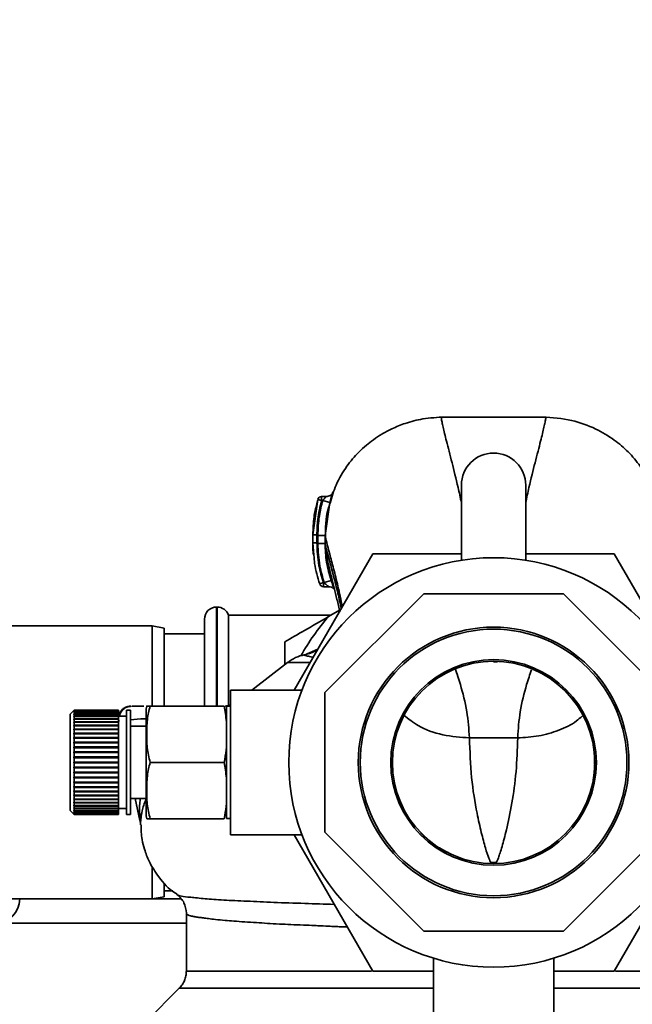
# Paper-space layout 'Blatt1' of a CAD drawing. Units: millimetres. Extents: x 0 to 5940, y 0 to 4200.
# Drawn here: x 1564 to 1640, y 954 to 1076 of the extents above; entities that cross this region are included whole.
import ezdxf

# ---------------------------------------------------------------- set-up
doc = ezdxf.new("R2010")
doc.units = ezdxf.units.MM
doc.header["$LTSCALE"] = 10
doc.layers.add('1', color=7, linetype='Continuous')
doc.styles.add('SLDTEXTSTYLE0', font='TXT', dxfattribs={"width": 0.605})
doc.dimstyles.new('SLDDIMSTYLE0', dxfattribs={"dimtxt": 35, "dimasz": 25, "dimexe": 0, "dimexo": 0.0625, "dimgap": 8.75, "dimtad": 1, "dimdec": 1, "dimrnd": 1e-09, "dimzin": 4, "dimdsep": 46, "dimtxsty": 'SLDTEXTSTYLE0', "dimsah": 1, "dimcen": 0.09, "dimadec": 0, "dimazin": 1, "dimtfac": 1, "dimtdec": 1, "dimtofl": 0, "dimtmove": 0, "dimatfit": 3, "dimfxl": 1, "dimfrac": 2, "dimtolj": 1, "dimtzin": 12, "dimarcsym": 0})

# ---------------------------------------------------------------- blocks, each defined once
blk = doc.blocks.new('_D_5')
at = {"layer": '1'}
for p, q in [((1348.54, 1386.93), (732.54, 1386.93)), ((742.54, 1386.93), (742.54, 703.86)), ((1749.94, 703.86), (732.54, 703.86))]:
    blk.add_line(p, q, dxfattribs=at)
for points in [[(742.54, 1386.93), (738.54, 1361.93), (746.54, 1361.93)], [(742.54, 703.86), (746.54, 728.86), (738.54, 728.86)]]:
    blk.add_solid(points, dxfattribs=at)
at = {"layer": '1', "insert": (697.42, 966.52), "char_height": 35, "attachment_point": 1, "rotation": 90, "style": 'SLDTEXTSTYLE0'}
blk.add_mtext('ca. 700', dxfattribs=at)

psp = doc.layouts.new('Blatt1')

# ---------------------------------------------------------------- linework, layer by layer
at = {"color": 7, "linetype": 'Continuous', "lineweight": 35}
for p, q in [((1618.54, 1018.46), (1618.54, 1009.12)), ((1626.54, 1009.12), (1626.54, 1018.46)), ((1600.65, 1016.69), (1600.04, 1012.29)), ((1600.55, 1016.12), (1600.65, 1016.69)), ((1601.13, 1016.55), (1600.65, 1016.69)), ((1601.72, 1017.05), (1601.13, 1017.05)), ((1601.27, 1016.55), (1601.13, 1016.55)), ((1601.27, 1016.55), (1602.14, 1016.3)), ((1601.55, 1012.19), (1602.14, 1016.3)), ((1600.04, 1012.29), (1600.04, 1011.29)), ((1600.04, 1012.29), (1600.04, 1012.29)), ((1601.56, 1011.18), (1601.55, 1012.19)), ((1600.04, 1011.29), (1600.17, 1009.75)), ((1600.04, 1011.29), (1600.04, 1011.29)), ((1601.56, 1011.18), (1601.58, 1011.09)), ((1597.71, 992.93), (1607.52, 1009.93)), ((1607.52, 1009.93), (1618.54, 1009.93)), ((1626.54, 1009.93), (1637.55, 1009.93)), ((1637.55, 1009.93), (1647.36, 992.93)), ((1600.89, 1006.16), (1601.36, 1006.32)), ((1601.36, 1006.32), (1601.45, 1006.32)), ((1601.36, 1005.82), (1602.03, 1005.82)), ((1601.45, 1006.32), (1602.31, 1006.6)), ((1613.84, 1004.93), (1601.54, 992.63)), ((1631.23, 1004.93), (1613.84, 1004.93)), ((1643.54, 992.63), (1631.23, 1004.93)), ((1588.12, 1003.28), (1588.04, 1003.28)), ((1588.04, 1003.28), (1588.04, 990.95)), ((1588.12, 990.95), (1588.12, 1003.28)), ((1602.32, 1002.28), (1589.54, 1002.28)), ((1589.54, 990.93), (1589.54, 1002.28)), ((1601.98, 1002.09), (1603.36, 1002.89)), ((1580.04, 1000.93), (1553.54, 1000.93)), ((1581.54, 1000.67), (1580.04, 1000.93)), ((1580.04, 990.95), (1580.04, 1000.93)), ((1581.54, 1000.67), (1581.54, 990.95)), ((1586.54, 990.95), (1586.54, 1001.78)), ((1586.54, 999.93), (1581.54, 999.93)), ((1596.54, 996.1), (1596.54, 998.94)), ((1600.64, 998.02), (1598.95, 997.3)), ((1600.63, 998), (1599, 997.28)), ((1596.9, 996.39), (1592.43, 992.93)), ((1599.7, 996.39), (1596.9, 996.39)), ((1622.54, 996.53), (1622.54, 996.47)), ((1622.54, 996.47), (1623.01, 996.46)), ((1623.02, 996.48), (1623.01, 996.5)), ((1598.68, 992.93), (1589.8, 992.93)), ((1589.8, 974.93), (1589.8, 992.93)), ((1601.54, 992.63), (1601.54, 975.23)), ((1588.98, 990.95), (1579.78, 990.95)), ((1589.8, 990.93), (1589.28, 990.93)), ((1589.28, 990.93), (1589.28, 976.93)), ((1570.28, 990.38), (1569.83, 989.93)), ((1569.83, 989.93), (1569.83, 977.93)), ((1570.33, 990.43), (1570.28, 990.38)), ((1570.28, 990.36), (1570.33, 990.41)), ((1570.33, 990.4), (1570.28, 990.35)), ((1570.28, 990.35), (1570.28, 990.36)), ((1570.29, 990.36), (1570.28, 990.36)), ((1570.28, 990.27), (1570.33, 990.32)), ((1570.33, 990.3), (1570.28, 990.25)), ((1570.28, 990.25), (1570.28, 990.27)), ((1570.3, 990.27), (1570.28, 990.27)), ((1570.28, 990.12), (1570.33, 990.17)), ((1570.33, 990.14), (1570.28, 990.09)), ((1570.28, 990.09), (1570.28, 990.12)), ((1570.31, 990.12), (1570.28, 990.12)), ((1570.28, 989.91), (1570.33, 989.96)), ((1570.33, 989.92), (1570.28, 989.87)), ((1570.28, 989.87), (1570.28, 989.91)), ((1570.33, 989.91), (1570.28, 989.91)), ((1570.28, 989.64), (1570.33, 989.69)), ((1570.28, 989.6), (1570.28, 989.64)), ((1570.33, 989.64), (1570.28, 989.6)), ((1575.83, 989.64), (1570.28, 989.64)), ((1570.33, 990.43), (1570.33, 990.41)), ((1575.83, 990.43), (1570.33, 990.43)), ((1570.33, 990.41), (1575.83, 990.41)), ((1570.33, 990.4), (1570.33, 990.32)), ((1575.83, 990.4), (1570.33, 990.4)), ((1570.33, 990.32), (1575.83, 990.32)), ((1570.33, 990.3), (1570.33, 990.17)), ((1575.83, 990.3), (1570.33, 990.3)), ((1570.33, 990.17), (1575.83, 990.17)), ((1570.33, 990.14), (1570.33, 989.96)), ((1575.83, 990.14), (1570.33, 990.14)), ((1570.33, 989.96), (1575.83, 989.96)), ((1570.33, 989.92), (1570.33, 989.69)), ((1575.83, 989.92), (1570.33, 989.92)), ((1570.33, 989.69), (1575.83, 989.69)), ((1570.33, 989.64), (1570.33, 989.37)), ((1575.83, 989.64), (1570.33, 989.64)), ((1575.83, 990.43), (1575.83, 990.41)), ((1575.83, 990.41), (1575.83, 990.4)), ((1575.83, 990.4), (1575.83, 990.32)), ((1575.83, 990.32), (1575.83, 990.3)), ((1575.83, 990.3), (1575.83, 990.17)), ((1575.83, 990.17), (1575.83, 990.14)), ((1575.83, 990.14), (1575.83, 989.96)), ((1575.83, 989.96), (1575.83, 989.92)), ((1575.83, 989.92), (1575.83, 989.69)), ((1575.83, 989.69), (1575.83, 989.64)), ((1576.83, 989.68), (1575.83, 989.68)), ((1575.83, 989.64), (1575.83, 989.37)), ((1575.83, 989.64), (1575.83, 989.64)), ((1577.33, 990.43), (1576.83, 990.43)), ((1576.83, 990.43), (1576.83, 977.43)), ((1577.33, 990.43), (1577.33, 977.43)), ((1579.28, 990.26), (1579.28, 977.61)), ((1570.28, 989.32), (1570.33, 989.37)), ((1570.28, 989.27), (1570.28, 989.32)), ((1575.83, 989.32), (1570.28, 989.32)), ((1570.33, 989.31), (1570.28, 989.27)), ((1570.28, 988.95), (1570.33, 988.99)), ((1570.28, 988.89), (1570.28, 988.95)), ((1575.83, 988.95), (1570.28, 988.95)), ((1570.33, 988.93), (1570.28, 988.89)), ((1570.28, 988.53), (1570.33, 988.56)), ((1570.28, 988.46), (1570.28, 988.53)), ((1575.83, 988.53), (1570.28, 988.53)), ((1570.33, 988.49), (1570.28, 988.46)), ((1570.33, 989.37), (1575.83, 989.37)), ((1570.33, 989.31), (1570.33, 988.99)), ((1575.83, 989.31), (1570.33, 989.31)), ((1570.33, 988.99), (1575.83, 988.99)), ((1570.33, 988.93), (1570.33, 988.56)), ((1575.83, 988.93), (1570.33, 988.93)), ((1570.33, 988.56), (1575.83, 988.56)), ((1570.33, 988.49), (1570.33, 988.09)), ((1575.83, 988.49), (1570.33, 988.49)), ((1575.83, 989.37), (1575.83, 989.32)), ((1575.83, 989.32), (1575.83, 989.31)), ((1575.83, 989.31), (1575.83, 988.99)), ((1575.83, 988.99), (1575.83, 988.95)), ((1575.83, 988.95), (1575.83, 988.93)), ((1575.83, 988.93), (1575.83, 988.56)), ((1575.83, 988.56), (1575.83, 988.53)), ((1575.83, 988.53), (1575.83, 988.49)), ((1575.83, 988.49), (1575.83, 988.09)), ((1575.98, 989.13), (1575.87, 989.12)), ((1579.28, 988.43), (1577.33, 988.43)), ((1570.28, 988.06), (1570.33, 988.09)), ((1570.28, 987.99), (1570.28, 988.06)), ((1575.83, 988.06), (1570.28, 988.06)), ((1570.33, 988.02), (1570.28, 987.99)), ((1570.28, 987.56), (1570.33, 987.59)), ((1570.28, 987.47), (1570.28, 987.56)), ((1575.83, 987.56), (1570.28, 987.56)), ((1570.33, 987.5), (1570.28, 987.47)), ((1570.33, 988.09), (1575.83, 988.09)), ((1570.33, 988.02), (1570.33, 987.59)), ((1575.83, 988.02), (1570.33, 988.02)), ((1570.33, 987.59), (1575.83, 987.59)), ((1570.33, 987.5), (1570.33, 987.04)), ((1575.83, 987.5), (1570.33, 987.5)), ((1575.83, 988.09), (1575.83, 988.06)), ((1575.83, 988.06), (1575.83, 988.02)), ((1575.83, 988.02), (1575.83, 987.59)), ((1575.83, 987.59), (1575.83, 987.56)), ((1575.83, 987.56), (1575.83, 987.5)), ((1575.83, 987.5), (1575.83, 987.04)), ((1570.28, 987.02), (1570.33, 987.04)), ((1570.28, 986.93), (1570.28, 987.02)), ((1575.83, 987.02), (1570.28, 987.02)), ((1570.33, 986.95), (1570.28, 986.93)), ((1570.28, 986.45), (1570.33, 986.47)), ((1570.28, 986.35), (1570.28, 986.45)), ((1575.83, 986.45), (1570.28, 986.45)), ((1570.33, 986.37), (1570.28, 986.35)), ((1570.33, 987.04), (1575.83, 987.04)), ((1570.33, 986.95), (1570.33, 986.47)), ((1575.83, 986.95), (1570.33, 986.95)), ((1570.33, 986.47), (1575.83, 986.47)), ((1570.33, 986.37), (1570.33, 985.87)), ((1575.83, 986.37), (1570.33, 986.37)), ((1575.83, 987.04), (1575.83, 987.02)), ((1575.83, 987.02), (1575.83, 986.95)), ((1575.83, 986.95), (1575.83, 986.47)), ((1575.83, 986.47), (1575.83, 986.45)), ((1575.83, 986.45), (1575.83, 986.37)), ((1575.83, 986.37), (1575.83, 985.87)), ((1625.54, 986.99), (1619.54, 986.99)), ((1570.28, 985.85), (1570.33, 985.87)), ((1570.28, 985.76), (1570.28, 985.85)), ((1575.83, 985.85), (1570.28, 985.85)), ((1570.33, 985.77), (1570.28, 985.76)), ((1570.28, 985.24), (1570.33, 985.25)), ((1570.28, 985.14), (1570.28, 985.24)), ((1575.83, 985.24), (1570.28, 985.24)), ((1570.33, 985.15), (1570.28, 985.14)), ((1570.33, 985.87), (1575.83, 985.87)), ((1570.33, 985.77), (1570.33, 985.25)), ((1575.83, 985.77), (1570.33, 985.77)), ((1570.33, 985.25), (1575.83, 985.25)), ((1570.33, 985.15), (1570.33, 984.62)), ((1575.83, 985.15), (1570.33, 985.15)), ((1575.83, 985.87), (1575.83, 985.85)), ((1575.83, 985.85), (1575.83, 985.77)), ((1575.83, 985.77), (1575.83, 985.25)), ((1575.83, 985.25), (1575.83, 985.24)), ((1575.83, 985.24), (1575.83, 985.15)), ((1575.83, 985.15), (1575.83, 984.62)), ((1570.28, 984.61), (1570.33, 984.62)), ((1570.28, 984.52), (1570.28, 984.61)), ((1575.83, 984.61), (1570.28, 984.61)), ((1570.33, 984.52), (1570.28, 984.52)), ((1570.28, 983.98), (1570.33, 983.98)), ((1570.33, 983.88), (1570.28, 983.88)), ((1570.33, 984.62), (1575.83, 984.62)), ((1570.33, 984.52), (1570.33, 983.98)), ((1575.83, 984.52), (1570.33, 984.52)), ((1570.33, 983.98), (1575.83, 983.98)), ((1570.33, 983.88), (1570.33, 983.35)), ((1575.83, 983.88), (1570.33, 983.88)), ((1575.83, 984.62), (1575.83, 984.61)), ((1575.83, 984.61), (1575.83, 984.52)), ((1575.83, 984.52), (1575.83, 983.98)), ((1575.83, 983.98), (1575.83, 983.88)), ((1575.83, 983.88), (1575.83, 983.35)), ((1588.98, 983.93), (1579.78, 983.93)), ((1609.97, 983.7), (1609.97, 984.21)), ((1635.1, 984.21), (1635.1, 983.7)), ((1570.28, 983.35), (1570.33, 983.35)), ((1570.28, 983.25), (1570.28, 983.35)), ((1570.33, 983.25), (1570.28, 983.25)), ((1575.83, 983.25), (1570.28, 983.25)), ((1570.28, 982.72), (1570.33, 982.71)), ((1570.28, 982.63), (1570.28, 982.72)), ((1570.33, 982.62), (1570.28, 982.63)), ((1575.83, 982.63), (1570.28, 982.63)), ((1570.33, 983.35), (1575.83, 983.35)), ((1570.33, 983.25), (1570.33, 982.71)), ((1575.83, 983.25), (1570.33, 983.25)), ((1570.33, 982.71), (1575.83, 982.71)), ((1570.33, 982.62), (1570.33, 982.09)), ((1575.83, 982.62), (1570.33, 982.62)), ((1575.83, 983.35), (1575.83, 983.25)), ((1575.83, 983.25), (1575.83, 983.25)), ((1575.83, 983.25), (1575.83, 982.71)), ((1575.83, 982.71), (1575.83, 982.63)), ((1575.83, 982.63), (1575.83, 982.62)), ((1575.83, 982.62), (1575.83, 982.09)), ((1570.28, 982.11), (1570.33, 982.09)), ((1570.28, 982.01), (1570.28, 982.11)), ((1570.33, 982), (1570.28, 982.01)), ((1575.83, 982.01), (1570.28, 982.01)), ((1570.28, 981.51), (1570.33, 981.49)), ((1570.28, 981.42), (1570.28, 981.51)), ((1570.33, 981.4), (1570.28, 981.42)), ((1575.83, 981.42), (1570.28, 981.42)), ((1570.33, 982.09), (1575.83, 982.09)), ((1570.33, 982), (1570.33, 981.49)), ((1575.83, 982), (1570.33, 982)), ((1570.33, 981.49), (1575.83, 981.49)), ((1570.33, 981.4), (1570.33, 980.91)), ((1575.83, 981.4), (1570.33, 981.4)), ((1575.83, 982.09), (1575.83, 982.01)), ((1575.83, 982.01), (1575.83, 982)), ((1575.83, 982), (1575.83, 981.49)), ((1575.83, 981.49), (1575.83, 981.42)), ((1575.83, 981.42), (1575.83, 981.4)), ((1575.83, 981.4), (1575.83, 980.91)), ((1570.28, 980.94), (1570.33, 980.91)), ((1570.28, 980.85), (1570.28, 980.94)), ((1570.33, 980.82), (1570.28, 980.85)), ((1575.83, 980.85), (1570.28, 980.85)), ((1570.28, 980.39), (1570.33, 980.36)), ((1570.28, 980.31), (1570.28, 980.39)), ((1570.33, 980.28), (1570.28, 980.31)), ((1575.83, 980.31), (1570.28, 980.31)), ((1570.28, 979.88), (1570.33, 979.85)), ((1570.28, 979.8), (1570.28, 979.88)), ((1570.33, 979.77), (1570.28, 979.8)), ((1575.83, 979.8), (1570.28, 979.8)), ((1570.33, 980.91), (1575.83, 980.91)), ((1570.33, 980.82), (1570.33, 980.36)), ((1575.83, 980.82), (1570.33, 980.82)), ((1570.33, 980.36), (1575.83, 980.36)), ((1570.33, 980.28), (1570.33, 979.85)), ((1575.83, 980.28), (1570.33, 980.28)), ((1570.33, 979.85), (1575.83, 979.85)), ((1575.83, 980.91), (1575.83, 980.85)), ((1575.83, 980.85), (1575.83, 980.82)), ((1575.83, 980.82), (1575.83, 980.36)), ((1575.83, 980.36), (1575.83, 980.31)), ((1575.83, 980.31), (1575.83, 980.28)), ((1575.83, 980.28), (1575.83, 979.85)), ((1575.83, 979.85), (1575.83, 979.8)), ((1575.83, 979.8), (1575.83, 979.77)), ((1570.28, 979.41), (1570.33, 979.37)), ((1570.28, 979.34), (1570.28, 979.41)), ((1570.33, 979.3), (1570.28, 979.34)), ((1575.83, 979.34), (1570.28, 979.34)), ((1570.28, 978.98), (1570.33, 978.94)), ((1570.28, 978.92), (1570.28, 978.98)), ((1570.33, 978.88), (1570.28, 978.92)), ((1575.83, 978.92), (1570.28, 978.92)), ((1570.28, 978.6), (1570.33, 978.56)), ((1570.28, 978.54), (1570.28, 978.6)), ((1570.33, 979.77), (1570.33, 979.37)), ((1575.83, 979.77), (1570.33, 979.77)), ((1570.33, 979.37), (1575.83, 979.37)), ((1570.33, 979.3), (1570.33, 978.94)), ((1575.83, 979.3), (1570.33, 979.3)), ((1570.33, 978.94), (1575.83, 978.94)), ((1570.33, 978.88), (1570.33, 978.56)), ((1575.83, 978.88), (1570.33, 978.88)), ((1570.33, 978.56), (1575.83, 978.56)), ((1575.83, 979.77), (1575.83, 979.37)), ((1575.83, 979.37), (1575.83, 979.34)), ((1575.83, 979.34), (1575.83, 979.3)), ((1575.83, 979.3), (1575.83, 978.94)), ((1575.83, 978.94), (1575.83, 978.92)), ((1575.83, 978.92), (1575.83, 978.88)), ((1575.83, 978.88), (1575.83, 978.56)), ((1575.83, 978.56), (1575.83, 978.54)), ((1577.33, 979.43), (1579.28, 979.43)), ((1577.93, 979.43), (1578.51, 976.72)), ((1569.83, 977.93), (1570.28, 977.48)), ((1570.33, 978.5), (1570.28, 978.54)), ((1575.83, 978.54), (1570.28, 978.54)), ((1570.28, 978.27), (1570.33, 978.22)), ((1570.28, 978.22), (1570.28, 978.27)), ((1570.33, 978.18), (1570.28, 978.22)), ((1575.83, 978.22), (1570.28, 978.22)), ((1570.28, 977.99), (1570.33, 977.95)), ((1570.28, 977.95), (1570.28, 977.99)), ((1570.33, 977.91), (1570.28, 977.95)), ((1570.33, 977.95), (1570.28, 977.95)), ((1570.28, 977.78), (1570.33, 977.73)), ((1570.28, 977.75), (1570.28, 977.78)), ((1570.33, 977.7), (1570.28, 977.75)), ((1570.31, 977.75), (1570.28, 977.75)), ((1570.28, 977.62), (1570.33, 977.57)), ((1570.28, 977.6), (1570.28, 977.62)), ((1570.33, 977.55), (1570.28, 977.6)), ((1570.3, 977.6), (1570.28, 977.6)), ((1570.28, 977.52), (1570.33, 977.47)), ((1570.28, 977.51), (1570.28, 977.52)), ((1570.33, 977.46), (1570.28, 977.51)), ((1570.29, 977.51), (1570.28, 977.51)), ((1570.28, 977.48), (1570.33, 977.43)), ((1570.33, 978.5), (1570.33, 978.22)), ((1575.83, 978.5), (1570.33, 978.5)), ((1570.33, 978.22), (1575.83, 978.22)), ((1570.33, 978.18), (1570.33, 977.95)), ((1575.83, 978.18), (1570.33, 978.18)), ((1570.33, 977.95), (1575.83, 977.95)), ((1570.33, 977.91), (1570.33, 977.73)), ((1575.83, 977.91), (1570.33, 977.91)), ((1570.33, 977.73), (1575.83, 977.73)), ((1570.33, 977.7), (1570.33, 977.57)), ((1575.83, 977.7), (1570.33, 977.7)), ((1570.33, 977.57), (1575.83, 977.57)), ((1570.33, 977.55), (1570.33, 977.47)), ((1575.83, 977.55), (1570.33, 977.55)), ((1570.33, 977.47), (1575.83, 977.47)), ((1570.33, 977.46), (1570.33, 977.43)), ((1575.83, 977.46), (1570.33, 977.46)), ((1570.33, 977.43), (1575.83, 977.43)), ((1575.83, 978.54), (1575.83, 978.5)), ((1575.83, 978.5), (1575.83, 978.22)), ((1575.83, 978.22), (1575.83, 978.22)), ((1575.83, 978.22), (1575.83, 978.18)), ((1575.83, 978.18), (1576.83, 978.18)), ((1575.83, 978.18), (1575.83, 977.95)), ((1575.83, 977.95), (1575.83, 977.91)), ((1575.83, 977.91), (1575.83, 977.73)), ((1575.83, 977.73), (1575.83, 977.7)), ((1575.83, 977.7), (1575.83, 977.57)), ((1575.83, 977.57), (1575.83, 977.55)), ((1575.83, 977.55), (1575.83, 977.47)), ((1575.83, 977.47), (1575.83, 977.46)), ((1575.83, 977.46), (1575.83, 977.43)), ((1576.83, 977.43), (1577.33, 977.43)), ((1588.98, 976.92), (1579.78, 976.92)), ((1589.28, 976.93), (1589.8, 976.93)), ((1589.8, 974.93), (1598.68, 974.93)), ((1607.52, 957.93), (1597.71, 974.93)), ((1601.54, 975.23), (1613.84, 962.93)), ((1613.45, 975.17), (1613.56, 975.04)), ((1631.23, 962.93), (1643.54, 975.23)), ((1631.51, 975.04), (1631.62, 975.17)), ((1647.36, 974.93), (1637.55, 957.93)), ((1580.04, 966.93), (1580.04, 970.98)), ((1581.54, 968.88), (1581.54, 967.2)), ((1581.54, 967.93), (1582.6, 967.93)), ((1553.54, 966.93), (1580.04, 966.93)), ((1583.58, 966.93), (1563.54, 966.93)), ((1580.04, 966.93), (1581.54, 967.2)), ((1584.29, 965.17), (1584.29, 957.93)), ((1584.29, 963.93), (1560.54, 963.93)), ((1613.84, 962.93), (1631.23, 962.93)), ((1615.04, 959.54), (1615.04, 949.08)), ((1630.04, 949.08), (1630.04, 959.54)), ((1615.04, 957.93), (1607.52, 957.93)), ((1637.55, 957.93), (1630.04, 957.93)), ((1583.41, 955.81), (1579.36, 951.76))]:
    psp.add_line(p, q, dxfattribs=at)
at = {"color": 7, "linetype": 'Continuous', "lineweight": 35, "flags": 128}
for points in [[(1589.45, 990.93), (1589.69, 990.94), (1589.8, 990.95)], [(1609.94, 983.71), (1609.95, 983.7), (1609.97, 983.7), (1609.96, 983.7)], [(1609.96, 984.21), (1609.97, 984.21), (1609.95, 984.2), (1609.95, 984.2)], [(1635.11, 983.7), (1635.1, 983.7), (1635.12, 983.7), (1635.13, 983.71)], [(1635.13, 984.2), (1635.12, 984.2), (1635.11, 984.21), (1635.11, 984.21)]]:
    psp.add_lwpolyline(points, dxfattribs=at)
at = {"color": 7, "linetype": 'Continuous', "lineweight": 35}
for radius in [25.5, 16.85, 16.6, 12.8, 12.6]:
    psp.add_circle((1622.54, 983.93), radius, dxfattribs=at)
for centre, radius, start, end in [((1622.54, 1018.46), 4, 0, 180), ((1601.13, 1016.55), 0.5, 90, 162.7088), ((1601.36, 1006.32), 0.5, 198.7236, 270.0146), ((1588.04, 1001.78), 1.5, 90, 180), ((1588.12, 1001.78), 1.5, 19.4712, 90), ((1622.54, 983.93), 27.42, 138.5458, 150.9967), ((1599.96, 992.43), 5, 101.334, 127.6872), ((1621.98, 996.53), 0.102, 320.3655, 357.4612), ((1582.69, 990.26), 3.41, 168.2736, 180), ((1588.82, 993.93), 3, 275.4721, 289.2297), ((1582.69, 977.61), 3.41, 180, 191.7193), ((1575.58, 976.1), 3, 1.339, 11.9999), ((1621.85, 971.3), 0.391, 4.7187, 22.5795), ((1623.18, 971.31), 0.348, 156.3035, 176.3984), ((1560.54, 966.93), 3, 270, 0)]:
    psp.add_arc(centre, radius, start, end, dxfattribs=at)
for points, knots in [([(1616.45, 1026.95), (1615.54, 1026.9), (1613.87, 1026.82), (1611.67, 1026.24), (1609.97, 1025.56), (1608.65, 1024.85), (1607.59, 1024.15), (1606.63, 1023.41), (1605.48, 1022.35), (1604.15, 1020.75), (1602.89, 1018.66), (1602.41, 1017), (1602.19, 1016.23)], [0, 0, 0, 0, 0.138417, 0.253485, 0.346457, 0.417909, 0.480761, 0.537564, 0.606136, 0.729856, 0.875464, 1, 1, 1, 1]), ([(1616.46, 1026.93), (1616.32, 1026.93), (1616.03, 1026.92), (1616.02, 1026.76), (1616.11, 1026.36), (1616.24, 1025.71), (1616.43, 1024.91), (1616.77, 1023.56), (1617.33, 1021.41), (1618, 1018.75), (1618.4, 1016.9), (1618.54, 1016.25)], [0, 0, 0, 0, 0.103079, 0.204608, 0.297627, 0.3834, 0.46585, 0.546552, 0.732565, 0.906242, 1, 1, 1, 1]), ([(1628.62, 1026.95), (1626.59, 1026.95), (1622.54, 1026.95), (1618.48, 1026.95), (1616.45, 1026.95)], [0, 0, 0, 0, 0.500011, 1, 1, 1, 1]), ([(1626.54, 1016.25), (1626.67, 1016.9), (1627.07, 1018.75), (1627.74, 1021.41), (1628.3, 1023.56), (1628.64, 1024.91), (1628.83, 1025.71), (1628.96, 1026.36), (1629.05, 1026.76), (1629.04, 1026.92), (1628.75, 1026.93), (1628.61, 1026.93)], [0, 0, 0, 0, 0.093754, 0.267421, 0.453422, 0.534117, 0.616562, 0.702331, 0.795345, 0.896865, 1, 1, 1, 1]), ([(1642.63, 1016.94), (1642.45, 1017.54), (1642.16, 1018.52), (1641.55, 1019.66), (1640.69, 1021.05), (1639.36, 1022.62), (1637.5, 1024.21), (1635.17, 1025.6), (1632.15, 1026.71), (1629.85, 1026.87), (1628.62, 1026.95)], [0, 0, 0, 0, 0.103325, 0.166664, 0.253542, 0.378738, 0.499256, 0.642342, 0.809311, 1, 1, 1, 1]), ([(1601.13, 1017.05), (1601.13, 1017.05), (1601.13, 1017.04), (1601.13, 1016.99), (1601.13, 1016.91), (1601.13, 1016.8), (1601.13, 1016.68), (1601.13, 1016.59), (1601.13, 1016.55)], [0, 0, 0, 0, 0.160008, 0.328006, 0.496005, 0.664003, 0.832002, 1, 1, 1, 1]), ([(1601.63, 1016.98), (1601.65, 1017), (1601.69, 1017.04), (1601.72, 1017.06), (1601.71, 1017.04), (1601.66, 1016.99), (1601.58, 1016.9), (1601.47, 1016.78), (1601.36, 1016.65), (1601.29, 1016.56), (1601.27, 1016.55)], [0, 0, 0, 0, 0.124662, 0.234373, 0.344465, 0.463188, 0.579291, 0.722705, 0.953068, 1, 1, 1, 1]), ([(1602.47, 1017.42), (1602.44, 1017.38), (1602.39, 1017.3), (1602.21, 1017.17), (1601.97, 1017.07), (1601.8, 1017.06), (1601.71, 1017.05)], [0, 0, 0, 0, 0.271281, 0.53015, 0.773279, 1, 1, 1, 1]), ([(1602.14, 1016.3), (1602.17, 1016.41), (1602.24, 1016.64), (1602.34, 1016.96), (1602.43, 1017.23), (1602.5, 1017.45), (1602.55, 1017.59), (1602.56, 1017.64), (1602.53, 1017.59), (1602.49, 1017.49), (1602.47, 1017.43)], [0, 0, 0, 0, 0.121772, 0.244388, 0.368293, 0.49355, 0.620062, 0.747203, 0.874024, 1, 1, 1, 1]), ([(1600.53, 1016.13), (1600.4, 1015.59), (1600.09, 1014.33), (1600.06, 1013.03), (1600.04, 1012.28)], [0, 0, 0, 0, 0.422447, 1, 1, 1, 1]), ([(1601.13, 1016.55), (1600.94, 1015.76), (1600.6, 1014.36), (1600.56, 1012.92), (1600.54, 1012.29)], [0, 0, 0, 0, 0.560053, 1, 1, 1, 1]), ([(1600.65, 1012.19), (1600.69, 1013.01), (1600.74, 1014.49), (1601.11, 1015.92), (1601.27, 1016.55)], [0, 0, 0, 0, 0.559747, 1, 1, 1, 1]), ([(1602.19, 1016.23), (1602.1, 1015.98), (1601.62, 1014.62), (1601.61, 1013.08), (1601.6, 1011.83)], [0, 0, 0, 0, 0.183562, 1, 1, 1, 1]), ([(1600.04, 1012.31), (1600.04, 1012.14), (1600.04, 1011.8), (1600.04, 1011.47), (1600.04, 1011.3)], [0, 0, 0, 0, 0.499574, 1, 1, 1, 1]), ([(1600.54, 1012.29), (1600.47, 1012.29), (1600.38, 1012.29), (1600.26, 1012.29), (1600.18, 1012.29), (1600.12, 1012.29), (1600.05, 1012.29), (1600.04, 1012.29), (1600.04, 1012.29)], [0, 0, 0, 0, 0.239504, 0.368388, 0.499994, 0.631602, 0.760488, 1, 1, 1, 1]), ([(1600.54, 1012.29), (1600.54, 1012.13), (1600.54, 1011.79), (1600.54, 1011.46), (1600.54, 1011.29)], [0, 0, 0, 0, 0.489079, 1, 1, 1, 1]), ([(1600.65, 1012.19), (1600.65, 1012), (1600.65, 1011.66), (1600.65, 1011.33), (1600.66, 1011.18)], [0, 0, 0, 0, 0.56, 1, 1, 1, 1]), ([(1601.55, 1012.19), (1601.54, 1012.19), (1601.52, 1012.19), (1601.4, 1012.19), (1601.29, 1012.19), (1601.15, 1012.19), (1600.94, 1012.19), (1600.77, 1012.19), (1600.65, 1012.19)], [0, 0, 0, 0, 0.2397163, 0.3685296, 0.5000051, 0.6314798, 0.760291, 1, 1, 1, 1]), ([(1601.55, 1012.19), (1601.61, 1011.94), (1601.72, 1011.46), (1602.12, 1009.96), (1602.61, 1008.1), (1603.16, 1005.91), (1603.53, 1004.2), (1603.71, 1003.33)], [0, 0, 0, 0, 0.206459, 0.408563, 0.607736, 0.800925, 1, 1, 1, 1]), ([(1600.04, 1011.3), (1600.04, 1010.91), (1600.04, 1010.4), (1600.1, 1009.91), (1600.12, 1009.8)], [0, 0, 0, 0, 0.776696, 1, 1, 1, 1]), ([(1600.54, 1011.29), (1600.47, 1011.29), (1600.38, 1011.29), (1600.26, 1011.29), (1600.18, 1011.29), (1600.12, 1011.29), (1600.05, 1011.29), (1600.04, 1011.29), (1600.04, 1011.29)], [0, 0, 0, 0, 0.239514, 0.3683948, 0.4999947, 0.6315953, 0.7604784, 1, 1, 1, 1]), ([(1600.54, 1011.29), (1600.58, 1010.34), (1600.66, 1008.65), (1601.15, 1007.03), (1601.36, 1006.32)], [0, 0, 0, 0, 0.559879, 1, 1, 1, 1]), ([(1600.66, 1011.18), (1600.7, 1010.25), (1600.78, 1008.6), (1601.25, 1007.01), (1601.45, 1006.32)], [0, 0, 0, 0, 0.559881, 1, 1, 1, 1]), ([(1601.56, 1011.18), (1601.54, 1011.18), (1601.52, 1011.18), (1601.41, 1011.18), (1601.29, 1011.18), (1601.15, 1011.18), (1600.94, 1011.18), (1600.77, 1011.18), (1600.66, 1011.18)], [0, 0, 0, 0, 0.239724, 0.368532, 0.5, 0.631468, 0.760276, 1, 1, 1, 1]), ([(1602.31, 1006.6), (1602.09, 1007.35), (1601.66, 1008.85), (1601.59, 1010.41), (1601.56, 1011.18)], [0, 0, 0, 0, 0.500028, 1, 1, 1, 1]), ([(1601.58, 1011.09), (1601.64, 1010.52), (1601.78, 1009.31), (1602.34, 1006.98), (1602.92, 1004.74), (1603.29, 1003.21), (1603.41, 1002.69)], [0, 0, 0, 0, 0.246368, 0.533669, 0.841232, 1, 1, 1, 1]), ([(1601.58, 1011.09), (1601.63, 1010.87), (1601.73, 1010.41), (1602.13, 1008.98), (1602.61, 1007.16), (1603.12, 1005.2), (1603.44, 1003.73), (1603.58, 1003.1)], [0, 0, 0, 0, 0.19566, 0.413435, 0.628737, 0.838112, 1, 1, 1, 1]), ([(1600.17, 1009.75), (1600.19, 1009.4), (1600.26, 1008.17), (1600.63, 1006.99), (1600.89, 1006.16)], [0, 0, 0, 0, 0.2910088, 1, 1, 1, 1]), ([(1601.36, 1006.32), (1601.36, 1006.27), (1601.36, 1006.18), (1601.36, 1006.06), (1601.36, 1005.96), (1601.36, 1005.88), (1601.36, 1005.83), (1601.36, 1005.82), (1601.36, 1005.82)], [0, 0, 0, 0, 0.167998, 0.335997, 0.503995, 0.671994, 0.839992, 1, 1, 1, 1]), ([(1601.45, 1006.32), (1601.54, 1006.23), (1601.67, 1006.1), (1601.83, 1005.96), (1601.93, 1005.88), (1601.99, 1005.84), (1602.02, 1005.82), (1602.02, 1005.82), (1602.02, 1005.82)], [0, 0, 0, 0, 0.377659, 0.539819, 0.713241, 0.862546, 0.934114, 1, 1, 1, 1]), ([(1602.02, 1005.82), (1602.12, 1005.81), (1602.26, 1005.8), (1602.43, 1005.72), (1602.54, 1005.65), (1602.63, 1005.58), (1602.69, 1005.53), (1602.71, 1005.51), (1602.71, 1005.51), (1602.71, 1005.52)], [0, 0, 0, 0, 0.262867, 0.389099, 0.511151, 0.637188, 0.776459, 0.93428, 1, 1, 1, 1]), ([(1602.63, 1005.75), (1602.6, 1005.81), (1602.54, 1005.97), (1602.42, 1006.26), (1602.35, 1006.49), (1602.31, 1006.6)], [0, 0, 0, 0, 0.27954, 0.64057, 1, 1, 1, 1]), ([(1596.54, 998.94), (1597.35, 999.42), (1599.15, 1000.46), (1600.98, 1001.51), (1601.98, 1002.09)], [0, 0, 0, 0, 0.4552942, 1, 1, 1, 1]), ([(1598.95, 997.3), (1598.93, 997.31), (1598.9, 997.32), (1598.96, 997.33), (1598.98, 997.33)], [0, 0, 0, 0, 0.703104, 1, 1, 1, 1]), ([(1599, 997.28), (1598.99, 997.29), (1598.97, 997.29), (1598.95, 997.3), (1598.95, 997.3)], [0, 0, 0, 0, 0.559911, 1, 1, 1, 1]), ([(1600.63, 998), (1600.52, 997.93), (1599.91, 997.55), (1599.39, 997.43), (1598.96, 997.33)], [0, 0, 0, 0, 0.18884, 1, 1, 1, 1]), ([(1599, 997.28), (1599.1, 997.25), (1599.3, 997.19), (1599.74, 997.12), (1600.04, 997.03), (1600.07, 997.02)], [0, 0, 0, 0, 0.510833, 0.948679, 1, 1, 1, 1]), ([(1619.54, 986.99), (1619.46, 988.09), (1619.29, 990.42), (1618.51, 993.38), (1617.98, 994.99), (1617.76, 995.64)], [0, 0, 0, 0, 0.344515, 0.732641, 1, 1, 1, 1]), ([(1627.25, 995.46), (1627.05, 994.87), (1626.54, 993.31), (1625.78, 990.41), (1625.61, 988.09), (1625.54, 986.99)], [0, 0, 0, 0, 0.249411, 0.647046, 1, 1, 1, 1]), ([(1577.34, 990.93), (1577.19, 990.92), (1576.86, 990.89), (1576.41, 990.65), (1576.05, 990.24), (1575.86, 989.87), (1575.86, 989.67), (1575.86, 989.67)], [0, 0, 0, 0, 0.219261, 0.460433, 0.711736, 0.999965, 1, 1, 1, 1]), ([(1577.42, 990.93), (1577.24, 990.91), (1576.95, 990.88), (1576.59, 990.68), (1576.33, 990.45), (1576.12, 990.14), (1576.01, 989.88), (1575.99, 989.72), (1575.99, 989.68)], [0, 0, 0, 0, 0.272951, 0.430119, 0.599006, 0.774998, 0.948177, 1, 1, 1, 1]), ([(1579, 990.93), (1578.73, 990.93), (1578.13, 990.93), (1577.6, 990.93), (1577.51, 990.93), (1577.48, 990.93)], [0, 0, 0, 0, 0.364478, 0.815533, 1, 1, 1, 1]), ([(1579.35, 990.95), (1579.35, 990.95), (1579.26, 990.95), (1579.37, 990.95), (1579.7, 990.95), (1579.78, 990.95)], [0, 0, 0, 0, 0.000891, 0.766515, 1, 1, 1, 1]), ([(1579.78, 990.95), (1579.64, 990.4), (1579.36, 989.3), (1579.35, 987.56), (1579.34, 985.75), (1579.63, 984.54), (1579.78, 983.93)], [0, 0, 0, 0, 0.235328, 0.476818, 0.736465, 1, 1, 1, 1]), ([(1588.98, 983.93), (1589.09, 984.44), (1589.31, 985.48), (1589.25, 987.18), (1589.34, 989.01), (1589.1, 990.3), (1588.98, 990.95)], [0, 0, 0, 0, 0.220445, 0.446732, 0.722276, 1, 1, 1, 1]), ([(1619.54, 986.99), (1618.42, 987.07), (1616.18, 987.23), (1613.31, 988.27), (1611.94, 989.35), (1611.36, 989.81)], [0, 0, 0, 0, 0.367147, 0.734269, 1, 1, 1, 1]), ([(1633.55, 989.69), (1633.33, 989.49), (1632.54, 988.74), (1630.67, 987.91), (1628.19, 987.13), (1626.42, 987.04), (1625.54, 986.99)], [0, 0, 0, 0, 0.114449, 0.409634, 0.704863, 1, 1, 1, 1]), ([(1579.28, 989.38), (1579.21, 989.38), (1578.49, 989.35), (1577.81, 989.28), (1577.36, 989.24), (1577.33, 989.24)], [0, 0, 0, 0, 0.08568, 0.95299, 1, 1, 1, 1]), ([(1622.21, 971.45), (1622.13, 971.59), (1621.97, 971.87), (1621.53, 973.23), (1621.01, 975.15), (1620.38, 978.02), (1619.71, 981.93), (1619.59, 985.31), (1619.54, 986.99)], [0, 0, 0, 0, 0.13678, 0.274493, 0.414592, 0.556636, 0.77999, 1, 1, 1, 1]), ([(1625.54, 986.99), (1625.49, 985.57), (1625.41, 982.69), (1624.84, 978.8), (1624.19, 975.65), (1623.59, 973.39), (1623.11, 971.9), (1622.94, 971.6), (1622.86, 971.45)], [0, 0, 0, 0, 0.186528, 0.375492, 0.565236, 0.712289, 0.856715, 1, 1, 1, 1]), ([(1579.78, 983.93), (1579.64, 983.39), (1579.36, 982.29), (1579.35, 980.55), (1579.34, 978.74), (1579.63, 977.53), (1579.78, 976.92)], [0, 0, 0, 0, 0.235328, 0.476818, 0.736465, 1, 1, 1, 1]), ([(1588.98, 976.92), (1589.09, 977.43), (1589.31, 978.46), (1589.25, 980.17), (1589.34, 982), (1589.1, 983.29), (1588.98, 983.93)], [0, 0, 0, 0, 0.220445, 0.446732, 0.722276, 1, 1, 1, 1]), ([(1578.57, 979.43), (1578.54, 979.24), (1578.43, 978.56), (1578.47, 977.71), (1578.49, 977.03), (1578.51, 976.77), (1578.51, 976.74), (1578.51, 976.72)], [0, 0, 0, 0, 0.17829, 0.617725, 0.823029, 0.915058, 1, 1, 1, 1]), ([(1578.58, 976.17), (1578.58, 976.21), (1578.58, 976.33), (1578.63, 977.04), (1578.76, 978.03), (1579.07, 978.84), (1579.26, 979.34)], [0, 0, 0, 0, 0.16351, 0.403187, 0.635487, 1, 1, 1, 1]), ([(1578.65, 976.17), (1578.66, 975.55), (1578.68, 974.51), (1579.09, 972.99), (1579.71, 971.37), (1580.92, 969.5), (1582.14, 968.08), (1583.05, 967.58), (1583.15, 967.52)], [0, 0, 0, 0, 0.180974, 0.3017642, 0.4574657, 0.6844912, 0.9636627, 1, 1, 1, 1]), ([(1579.78, 976.92), (1579.72, 976.92), (1579.37, 976.92), (1579.36, 976.92), (1579.35, 976.92)], [0, 0, 0, 0, 0.145886, 1, 1, 1, 1]), ([(1613.56, 975.04), (1614.15, 974.49), (1615.2, 973.54), (1616.47, 972.92), (1617.02, 972.65)], [0, 0, 0, 0, 0.568471, 1, 1, 1, 1]), ([(1622.21, 971.45), (1622.33, 971.45), (1622.55, 971.45), (1622.76, 971.45), (1622.86, 971.45)], [0, 0, 0, 0, 0.560019, 1, 1, 1, 1]), ([(1583.16, 967.46), (1583.15, 967.46), (1583.1, 967.48), (1583.13, 967.49), (1583.14, 967.5)], [0, 0, 0, 0, 0.256373, 1, 1, 1, 1]), ([(1583.14, 967.46), (1583.47, 967.15), (1584.12, 966.53), (1584.23, 965.62), (1584.29, 965.17)], [0, 0, 0, 0, 0.504736, 1, 1, 1, 1]), ([(1602.72, 966.25), (1601.48, 966.29), (1598.81, 966.38), (1595.13, 966.49), (1591.75, 966.66), (1588.86, 966.78), (1586.51, 966.96), (1584.76, 967.14), (1583.55, 967.27), (1583.28, 967.4), (1583.16, 967.46)], [0, 0, 0, 0, 0.112555, 0.241413, 0.36911, 0.497659, 0.624638, 0.752892, 0.879828, 1, 1, 1, 1]), ([(1584.29, 965.17), (1584.29, 965.17), (1584.26, 965.13), (1584.36, 965.03), (1584.58, 964.9), (1584.94, 964.79), (1585.34, 964.71), (1585.83, 964.64), (1586.4, 964.57), (1587.07, 964.48), (1587.96, 964.37), (1589.01, 964.25), (1590.24, 964.16), (1591.54, 964.08), (1592.94, 963.99), (1594.38, 963.89), (1595.81, 963.8), (1597.31, 963.74), (1598.78, 963.68), (1599.92, 963.63), (1600.97, 963.58), (1601.81, 963.54), (1602.76, 963.5), (1603.45, 963.47), (1603.97, 963.45), (1604.26, 963.44), (1604.35, 963.44)], [0, 0, 0, 0, 0.000539, 0.062592, 0.128508, 0.173687, 0.221437, 0.267301, 0.311319, 0.356733, 0.407728, 0.473119, 0.524741, 0.583246, 0.641751, 0.691484, 0.743564, 0.790945, 0.840581, 0.882746, 0.89482, 0.93429, 0.95668, 0.976185, 0.992804, 1, 1, 1, 1]), ([(1584.29, 957.93), (1584.27, 957.73), (1584.25, 957.34), (1584.07, 956.77), (1583.8, 956.24), (1583.54, 955.95), (1583.41, 955.8)], [0, 0, 0, 0, 0.247575, 0.5, 0.752425, 1, 1, 1, 1]), ([(1584.29, 957.93), (1584.29, 957.93), (1584.18, 957.93), (1584.55, 957.93), (1585.47, 957.93), (1587.1, 957.93), (1589.31, 957.93), (1592.1, 957.93), (1595.41, 957.93), (1599.19, 957.93), (1603.17, 957.93), (1606.02, 957.93), (1607.35, 957.93)], [0, 0, 0, 0, 0.000024, 0.112662, 0.2253, 0.337937, 0.450575, 0.563213, 0.675851, 0.788488, 0.901126, 1, 1, 1, 1]), ([(1637.72, 957.93), (1639.05, 957.93), (1641.9, 957.93), (1645.88, 957.93), (1649.66, 957.93), (1652.97, 957.93), (1655.75, 957.93), (1657.98, 957.93), (1659.58, 957.93), (1660.6, 957.93), (1660.72, 957.93), (1660.78, 957.93)], [0, 0, 0, 0, 0.098885, 0.211535, 0.324185, 0.436835, 0.549486, 0.662136, 0.774786, 0.887436, 1, 1, 1, 1]), ([(1583.41, 955.8), (1583.47, 955.8), (1583.6, 955.8), (1584.64, 955.8), (1586.28, 955.8), (1588.55, 955.8), (1591.4, 955.8), (1594.79, 955.8), (1598.65, 955.8), (1602.91, 955.8), (1607.52, 955.8), (1611.59, 955.8), (1614.16, 955.8), (1615.04, 955.8)], [0, 0, 0, 0, 0.095027, 0.190053, 0.28508, 0.380107, 0.475133, 0.57016, 0.665187, 0.760213, 0.85524, 0.950267, 1, 1, 1, 1]), ([(1630.04, 955.8), (1630.91, 955.8), (1633.48, 955.8), (1637.55, 955.8), (1642.16, 955.8), (1646.42, 955.8), (1650.28, 955.8), (1653.67, 955.8), (1656.52, 955.8), (1658.79, 955.8), (1660.43, 955.8), (1661.47, 955.8), (1661.6, 955.8), (1661.66, 955.8)], [0, 0, 0, 0, 0.049733, 0.14476, 0.239787, 0.334813, 0.42984, 0.524867, 0.619893, 0.71492, 0.809947, 0.904973, 1, 1, 1, 1])]:
    psp.add_open_spline(points, degree=3, knots=knots, dxfattribs=at)
for points in [[(1570.28, 990.38), (1570.28, 990.38), (1570.28, 990.38), (1570.28, 990.38), (1570.28, 990.38)], [(1570.28, 983.88), (1570.28, 983.9), (1570.28, 983.93), (1570.28, 983.97), (1570.28, 983.98)], [(1570.28, 977.48), (1570.28, 977.48), (1570.28, 977.48), (1570.28, 977.48), (1570.28, 977.48)]]:
    psp.add_open_spline(points, degree=3, dxfattribs=at)

# ---------------------------------------------------------------- dimensions: what is measured, and where the dimension line sits
at = {"layer": '1'}
dim = psp.add_linear_dim(base=(742.54, 703.86), p1=(1358.54, 1386.93), p2=(1759.94, 703.86), angle=90, dimstyle='SLDDIMSTYLE0', dxfattribs=at)
dim.commit()
dim.dimension.update_dxf_attribs({"geometry": '_D_5', "text_midpoint": (742.54, 1045.4), "dimtype": 160})

doc.saveas('drawing.dxf')
